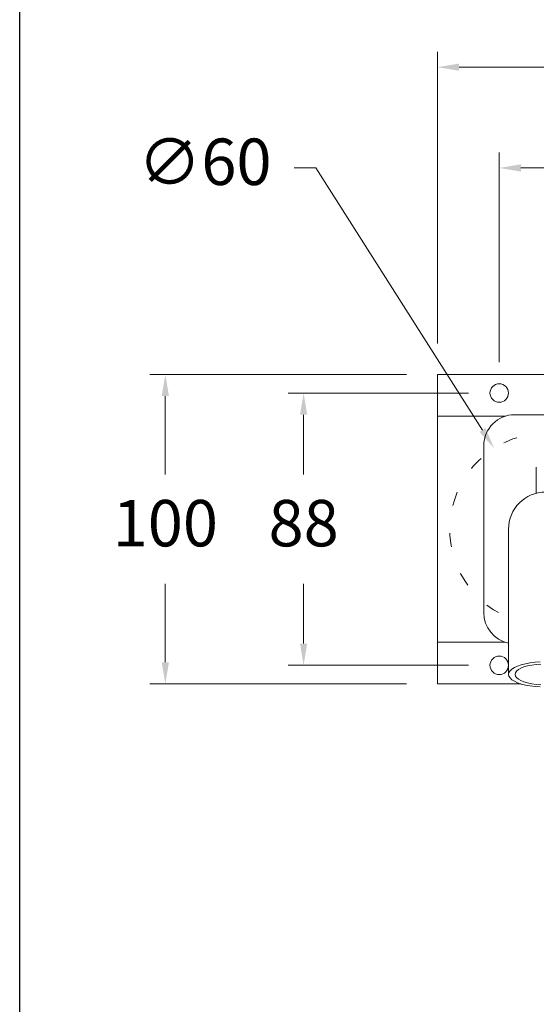
# Model space of a CAD drawing. Units: millimetres. Extents: x 2840.3 to 2923.4, y 1807.9 to 1888.3.
# Drawn here: x 2840.3 to 2857.1, y 1829.1 to 1861 of the extents above; entities that cross this region are included whole.
import ezdxf

# ---------------------------------------------------------------- set-up
doc = ezdxf.new("R2010")
doc.units = ezdxf.units.MM
doc.linetypes.add('SHORT_DASH', pattern=[3, 0.75, -1.5, 0.75])
doc.layers.add('cotas', color=253, linetype='Continuous', lineweight=5)
doc.layers.add('cuerpo', color=7, linetype='Continuous', lineweight=5)
doc.styles.add('ARIAL', font='arial.ttf')
doc.dimstyles.new('RS (E1.10)', dxfattribs={"dimtxt": 1.5, "dimasz": 0.7, "dimexe": 0.5, "dimexo": 1, "dimgap": 1, "dimtad": 0, "dimtih": 1, "dimtoh": 1, "dimdec": 0, "dimlfac": 10, "dimtxsty": 'ARIAL', "dimcen": 0, "dimclrd": 256, "dimclre": 256, "dimclrt": 256, "dimadec": 0, "dimazin": 0, "dimtfac": 1, "dimtdec": 0, "dimtofl": 0, "dimtmove": 0, "dimatfit": 3, "dimfxl": 1, "dimlwd": -1, "dimlwe": -1, "dimarcsym": 0})

# ---------------------------------------------------------------- blocks, each defined once
blk = doc.blocks.new('*D17')
at = {"layer": 'cotas', "transparency": 16777216}
for p, q in [((2855.851, 1849.897), (2855.851, 1856.672)), ((2869.851, 1849.897), (2869.851, 1856.672)), ((2856.551, 1856.172), (2860.267, 1856.172)), ((2869.151, 1856.172), (2865.435, 1856.172))]:
    blk.add_line(p, q, dxfattribs=at)
for points in [[(2856.551, 1856.289), (2856.551, 1856.055), (2855.851, 1856.172)], [(2869.151, 1856.289), (2869.151, 1856.055), (2869.851, 1856.172)]]:
    blk.add_solid(points, dxfattribs=at)
at = {"layer": 'Defpoints', "color": 0, "transparency": 16777216}
for p in [(2869.851, 1856.172), (2855.851, 1848.897), (2869.851, 1848.897)]:
    blk.add_point(p, dxfattribs=at)
at = {"layer": 'cotas', "transparency": 16777216, "insert": (2862.851, 1856.172), "char_height": 1.5, "attachment_point": 5, "style": 'ARIAL'}
blk.add_mtext('140', dxfattribs=at)
blk = doc.blocks.new('*D18')
at = {"layer": 'cotas', "transparency": 16777216}
for p, q in [((2854.851, 1848.897), (2849.022, 1848.897)), ((2849.522, 1848.197), (2849.522, 1846.262)), ((2849.522, 1840.797), (2849.522, 1842.731)), ((2854.851, 1840.097), (2849.022, 1840.097))]:
    blk.add_line(p, q, dxfattribs=at)
for points in [[(2849.405, 1848.197), (2849.638, 1848.197), (2849.522, 1848.897)], [(2849.405, 1840.797), (2849.638, 1840.797), (2849.522, 1840.097)]]:
    blk.add_solid(points, dxfattribs=at)
at = {"layer": 'Defpoints', "color": 0, "transparency": 16777216}
for p in [(2855.851, 1848.897), (2849.522, 1840.097), (2855.851, 1840.097)]:
    blk.add_point(p, dxfattribs=at)
at = {"layer": 'cotas', "transparency": 16777216, "insert": (2849.522, 1844.497), "char_height": 1.5, "attachment_point": 5, "style": 'ARIAL'}
blk.add_mtext('88', dxfattribs=at)
blk = doc.blocks.new('*D19')
at = {"layer": 'cotas', "transparency": 16777216}
for p, q in [((2852.851, 1849.497), (2844.547, 1849.497)), ((2845.047, 1848.797), (2845.047, 1846.262)), ((2845.047, 1840.197), (2845.047, 1842.731)), ((2852.851, 1839.497), (2844.547, 1839.497))]:
    blk.add_line(p, q, dxfattribs=at)
for points in [[(2844.93, 1848.797), (2845.164, 1848.797), (2845.047, 1849.497)], [(2844.93, 1840.197), (2845.164, 1840.197), (2845.047, 1839.497)]]:
    blk.add_solid(points, dxfattribs=at)
at = {"layer": 'Defpoints', "color": 0, "transparency": 16777216}
for p in [(2853.851, 1849.497), (2845.047, 1839.497), (2853.851, 1839.497)]:
    blk.add_point(p, dxfattribs=at)
at = {"layer": 'cotas', "transparency": 16777216, "insert": (2845.047, 1844.497), "char_height": 1.5, "attachment_point": 5, "style": 'ARIAL'}
blk.add_mtext('100', dxfattribs=at)
blk = doc.blocks.new('*D27')
at = {"layer": 'cotas', "transparency": 16777216}
for p, q in [((2853.851, 1850.497), (2853.851, 1859.929)), ((2871.851, 1850.497), (2871.851, 1859.929)), ((2854.551, 1859.429), (2860.267, 1859.429)), ((2871.151, 1859.429), (2865.435, 1859.429))]:
    blk.add_line(p, q, dxfattribs=at)
for points in [[(2854.551, 1859.545), (2854.551, 1859.312), (2853.851, 1859.429)], [(2871.151, 1859.545), (2871.151, 1859.312), (2871.851, 1859.429)]]:
    blk.add_solid(points, dxfattribs=at)
at = {"layer": 'Defpoints', "color": 0, "transparency": 16777216}
for p in [(2871.851, 1859.429), (2853.851, 1849.497), (2871.851, 1849.497)]:
    blk.add_point(p, dxfattribs=at)
at = {"layer": 'cotas', "transparency": 16777216, "insert": (2862.851, 1859.429), "char_height": 1.5, "attachment_point": 5, "style": 'ARIAL'}
blk.add_mtext('180', dxfattribs=at)

msp = doc.modelspace()

# ---------------------------------------------------------------- linework, layer by layer
at = {"color": 3}
msp.add_lwpolyline([(2923.361, 1884.943), (2840.334, 1884.943), (2840.334, 1807.87), (2923.361, 1807.87)], close=True, dxfattribs=at)
at = {"layer": 'cotas'}
for p, q in [((2849.213, 1856.177), (2849.913, 1856.177)), ((2849.913, 1856.177), (2855.31, 1847.702))]:
    msp.add_line(p, q, dxfattribs=at)
msp.add_solid([(2855.408, 1847.764), (2855.211, 1847.639), (2855.686, 1847.111)], dxfattribs=at)
at = {"layer": 'cuerpo', "linetype": 'Continuous'}
for p, q in [((2853.851, 1849.497), (2871.851, 1849.497)), ((2853.851, 1849.497), (2853.851, 1848.297)), ((2853.851, 1848.297), (2853.851, 1848.147)), ((2853.851, 1848.147), (2856.039, 1848.147)), ((2853.851, 1848.147), (2853.851, 1847.944)), ((2856.351, 1848.197), (2869.351, 1848.197)), ((2853.851, 1847.944), (2853.851, 1841.049)), ((2855.351, 1842.128), (2855.351, 1847.197)), ((2857.051, 1845.658), (2857.051, 1846.497)), ((2856.151, 1844.497), (2856.151, 1841.7)), ((2855.351, 1841.797), (2855.351, 1843.397)), ((2856.151, 1841.7), (2856.151, 1839.803)), ((2853.851, 1841.049), (2853.851, 1840.847)), ((2853.851, 1840.847), (2856.039, 1840.847)), ((2853.851, 1840.847), (2853.851, 1840.697)), ((2853.851, 1840.697), (2853.851, 1839.497)), ((2853.851, 1839.497), (2856.555, 1839.497))]:
    msp.add_line(p, q, dxfattribs=at)
at = {"layer": 'cuerpo', "linetype": 'Continuous', "flags": 128}
for points in [[(2857.18, 1839.397), (2857.013, 1839.409), (2856.852, 1839.43), (2856.702, 1839.458), (2856.565, 1839.493), (2856.444, 1839.534), (2856.341, 1839.581), (2856.259, 1839.633), (2856.2, 1839.688), (2856.163, 1839.745), (2856.151, 1839.803), (2856.163, 1839.862), (2856.2, 1839.919), (2856.259, 1839.974), (2856.341, 1840.025), (2856.444, 1840.072), (2856.565, 1840.113), (2856.702, 1840.148), (2856.852, 1840.177), (2857.013, 1840.197), (2857.18, 1840.209)], [(2857.196, 1840.138), (2857.045, 1840.125), (2856.901, 1840.105), (2856.769, 1840.077), (2856.651, 1840.043), (2856.55, 1840.002), (2856.469, 1839.957), (2856.409, 1839.908), (2856.373, 1839.856), (2856.361, 1839.803), (2856.373, 1839.75), (2856.409, 1839.699), (2856.469, 1839.649), (2856.55, 1839.604), (2856.651, 1839.564), (2856.769, 1839.529), (2856.901, 1839.502), (2857.045, 1839.481), (2857.196, 1839.469)]]:
    msp.add_lwpolyline(points, dxfattribs=at)
at = {"layer": 'cuerpo', "linetype": 'Continuous'}
for centre in [(2855.851, 1848.897), (2855.851, 1840.097)]:
    msp.add_circle(centre, 0.3, dxfattribs=at)
for centre, radius, start, end in [((2856.351, 1847.197), 1, 90, 180), ((2857.351, 1844.497), 1.2, 0, 180), ((2856.351, 1841.797), 1, 180, 258.463)]:
    msp.add_arc(centre, radius, start, end, dxfattribs=at)
at = {"layer": 'cuerpo', "linetype": 'SHORT_DASH', "ltscale": 0.6}
msp.add_arc((2857.351, 1844.497), 3.1, 292.774, 247.226, dxfattribs=at)

# ---------------------------------------------------------------- texts
at = {"layer": 'cotas', "insert": (2846.325, 1856.177), "char_height": 1.5, "attachment_point": 5, "style": 'ARIAL'}
msp.add_mtext('∅60', dxfattribs=at)

# ---------------------------------------------------------------- dimensions: what is measured, and where the dimension line sits
at = {"layer": 'cotas'}
for base, p1, p2, picture, middle in [((2871.851, 1859.429), (2853.851, 1849.497), (2871.851, 1849.497), '*D27', (2862.851, 1859.429)), ((2869.851, 1856.172), (2855.851, 1848.897), (2869.851, 1848.897), '*D17', (2862.851, 1856.172))]:
    dim = msp.add_linear_dim(base=base, p1=p1, p2=p2, dimstyle='RS (E1.10)', dxfattribs=at)
    dim.commit()
    dim.dimension.update_dxf_attribs({"geometry": picture, "text_midpoint": middle, "dimtype": 160})
for base, p1, p2, picture, middle in [((2845.047, 1839.497), (2853.851, 1849.497), (2853.851, 1839.497), '*D19', (2845.047, 1844.497)), ((2849.522, 1840.097), (2855.851, 1848.897), (2855.851, 1840.097), '*D18', (2849.522, 1844.497))]:
    dim = msp.add_linear_dim(base=base, p1=p1, p2=p2, angle=90, dimstyle='RS (E1.10)', dxfattribs=at)
    dim.commit()
    dim.dimension.update_dxf_attribs({"geometry": picture, "text_midpoint": middle, "dimtype": 160})

doc.saveas('drawing.dxf')
